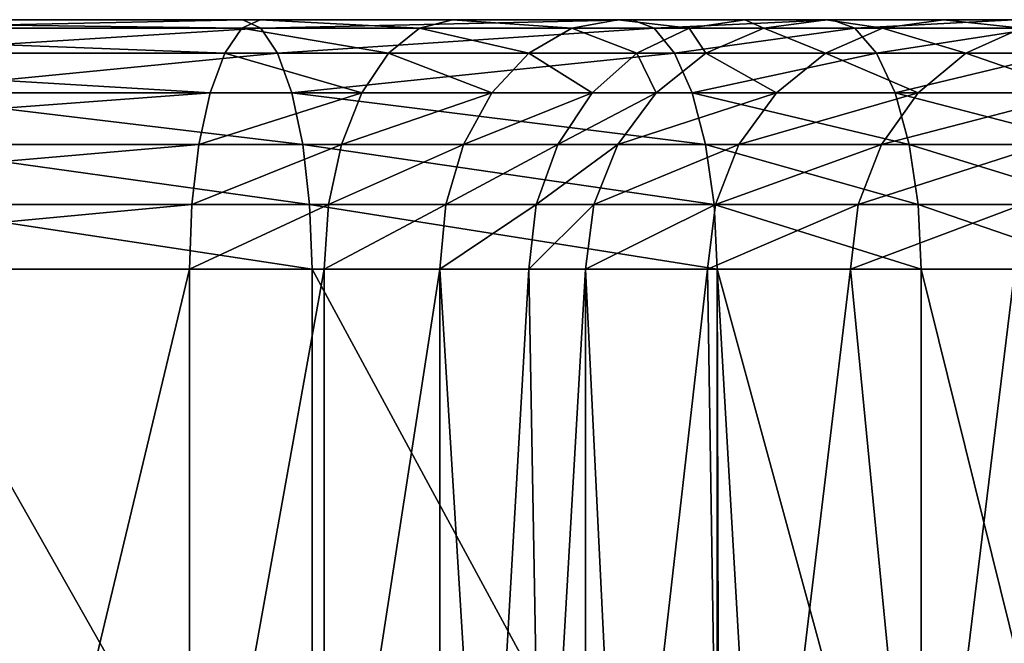
# Model space of a CAD drawing. Units: centimetres. Extents: x -3 to 53, y -1 to 112.
# Drawn here: x 15 to 16, y 1 to 2 of the extents above; entities that cross this region are included whole.
import ezdxf

# ---------------------------------------------------------------- set-up
doc = ezdxf.new("R2010")
doc.units = ezdxf.units.CM
doc.header["$LTSCALE"] = 2.54

# ---------------------------------------------------------------- blocks, each defined once
blk = doc.blocks.new('3DGeom~2849_Defintion#1')
at = {"color": 3, "true_color": 0x00ff00}
mesh = blk.add_polyface(dxfattribs=at)
corners = [(5017.368, 3278.851, -77.516), (5014.167, 2557.079, -77.516), (5001.838, 3266.176, -77.516), (5015.092, 2564.101, -77.516), (5017.802, 2570.644, -77.516), (5019.281, 3280.269, -77.516), (5022.114, 2576.263, -77.516), (5034.576, 3290.569, -77.516), (5027.733, 2580.575, -77.516), (5034.276, 2583.285, -77.516), (5041.298, 2584.21, -77.516), (5050.394, 3299.404, -77.516), (5048.32, 2583.285, -77.516), (5054.863, 2580.575, -77.516), (5066.709, 3306.737, -77.516), (5060.482, 2576.263, -77.516), (5064.794, 2570.644, -77.516), (5067.504, 2564.101, -77.516), (5080.193, 3311.518, -77.516), (5068.429, 2557.079, -77.516), (5136.559, 1170.293, -77.516), (5096.918, 3315.916, -77.516), (5113.75, 3318.688, -77.516), (5130.671, 3319.845, -77.516), (5148.588, 3319.305, -77.516), (5193.339, 1163.306, -77.516), (5165.829, 3317.063, -77.516), (5182.81, 3313.174, -77.516), (5199.559, 3307.645, -77.516), (5249.618, 1157.878, -77.516), (5207.308, 3304.497, -77.516), (5224.227, 3296.256, -77.516), (5240.605, 3286.374, -77.516), (5256.457, 3274.851, -77.516), (5305.401, 1154.055, -77.516), (5260.323, 3271.723, -77.516), (5276.334, 3257.305, -77.516), (5291.388, 3241.335, -77.516), (5305.491, 3223.833, -77.516), (5360.803, 1151.917, -77.516), (5318.617, 3204.824, -77.516), (5321.283, 3200.582, -77.516), (5333.707, 3178.726, -77.516), (5344.717, 3155.711, -77.516), (5354.311, 3131.596, -77.516), (5362.461, 3106.45, -77.516), (5408.587, 1151.467, -77.516), (5365.294, 3096.167, -77.516), (4828.11, 3052.562, -77.516), (4799.705, 1951.16, -77.516), (4787.112, 3036.616, -77.516), (4832.65, 1970.18, -77.516), (4869.933, 3066.197, -77.516), (4893.043, 1186.779, -77.516), (4881.895, 3071.453, -77.516), (4892.156, 3079.54, -77.516), (4900.061, 3089.943, -77.516), (4905.45, 1191.433, -77.516), (4905.104, 3101.996, -77.516), (4912.394, 3125.632, -77.516), (4916.757, 1195.868, -77.516), (4920.95, 3148.392, -77.516), (4926.972, 1200.094, -77.516), (4930.755, 3170.235, -77.516), (4936.375, 1203.812, -77.516), (4941.808, 3191.118, -77.516), (4945.382, 1205.731, -77.516), (4954.127, 3210.988, -77.516), (4962.494, 1205.574, -77.516), (4960.538, 3220.201, -77.516), (4973.424, 3236.801, -77.516), (4980.209, 1199.516, -77.516), (4987.193, 3252.141, -77.516), (4990.052, 1195.58, -77.516), (4676.237, 1154.156, -77.516), (4646.669, 2958.878, -77.516), (4676.23, 2978.715, -77.516), (4707.152, 2997.446, -77.516), (4740.724, 1156.087, -77.516), (4709.059, 2998.531, -77.516), (4747.067, 3018.408, -77.516), (4775.379, 1159.903, -77.516)]
mesh.append_faces([[corners[k] for k in face] for face in [(0, 1, 2), (1, 0, 3), (3, 0, 4), (4, 5, 6), (6, 7, 8), (8, 7, 9), (9, 7, 10), (10, 11, 12), (12, 11, 13), (13, 14, 15), (15, 14, 16), (16, 14, 17), (17, 18, 19), (48, 49, 50)]], dxfattribs={"vtx0": -1, "vtx1": -1, "color": 3})
mesh.append_faces([[corners[k] for k in face] for face in [(4, 0, 5), (6, 5, 7), (10, 7, 11), (13, 11, 14), (17, 14, 18), (20, 18, 21), (20, 21, 22), (20, 22, 23), (20, 23, 24), (25, 24, 26), (25, 26, 27), (25, 27, 28), (29, 28, 30), (29, 30, 31), (29, 31, 32), (29, 32, 33), (34, 33, 35), (34, 35, 36), (34, 36, 37), (34, 37, 38), (39, 38, 40), (39, 40, 41), (39, 41, 42), (39, 42, 43), (39, 43, 44), (39, 44, 45), (46, 45, 47), (51, 48, 52), (53, 52, 54), (53, 54, 55), (53, 55, 56), (57, 56, 58), (57, 58, 59), (60, 59, 61), (62, 61, 63), (64, 63, 65), (66, 65, 67), (68, 67, 69), (68, 69, 70), (71, 70, 72), (73, 72, 2), (74, 75, 76), (74, 76, 77), (78, 77, 79), (78, 79, 80), (81, 80, 50)]], dxfattribs={"vtx0": -1, "vtx2": -1, "color": 3})
mesh = blk.add_polyface(dxfattribs=at)
corners = [(5079.347, 1178.84, -77.516), (5080.193, 3311.518, -77.516), (5136.559, 1170.293, -77.516), (5148.588, 3319.305, -77.516), (5193.339, 1163.306, -77.516), (5199.559, 3307.645, -77.516), (5249.618, 1157.878, -77.516), (5256.457, 3274.851, -77.516), (5305.401, 1154.055, -77.516), (5305.491, 3223.833, -77.516), (5360.803, 1151.917, -77.516), (5362.461, 3106.45, -77.516), (5408.587, 1151.467, -77.516), (4868.866, 1178.946, -77.516), (4869.933, 3066.197, -77.516), (4893.043, 1186.779, -77.516), (4900.061, 3089.943, -77.516), (4905.45, 1191.433, -77.516), (4912.394, 3125.632, -77.516), (4916.757, 1195.868, -77.516), (4920.95, 3148.392, -77.516), (4926.972, 1200.094, -77.516), (4930.755, 3170.235, -77.516), (4936.375, 1203.812, -77.516), (4941.808, 3191.118, -77.516), (4945.382, 1205.731, -77.516), (4954.127, 3210.988, -77.516), (4953.695, 1206.258, -77.516), (4962.494, 1205.574, -77.516), (4973.424, 3236.801, -77.516), (4970.874, 1203.604, -77.516), (4971.88, 1203.269, -77.516), (4980.209, 1199.516, -77.516), (4987.193, 3252.141, -77.516), (4984.832, 1197.039, -77.516), (4990.052, 1195.58, -77.516), (5001.838, 3266.176, -77.516), (4990.854, 1195.397, -77.516), (4998.346, 1193.774, -77.516), (5014.167, 2557.079, -77.516), (5050.242, 1183.787, -77.516), (5054.863, 2533.583, -77.516), (4809.473, 1165.281, -77.516), (4799.705, 1777.524, -77.516), (4800.454, 1771.839, -77.516), (4802.648, 1766.542, -77.516), (4806.139, 1761.993, -77.516), (4810.687, 1758.503, -77.516), (4843.264, 1172.288, -77.516), (4815.984, 1756.309, -77.516), (4821.669, 1755.561, -77.516), (4827.353, 1756.309, -77.516), (4832.65, 1758.503, -77.516), (4837.199, 1761.993, -77.516), (4840.689, 1766.542, -77.516), (4842.883, 1771.839, -77.516), (4843.632, 1777.524, -77.516), (4800.454, 1945.476, -77.516), (4799.705, 1951.16, -77.516), (4800.454, 1783.208, -77.516), (4802.648, 1940.179, -77.516), (4802.648, 1788.505, -77.516), (4806.139, 1935.63, -77.516), (4806.139, 1793.054, -77.516), (4810.687, 1932.14, -77.516), (4810.687, 1796.544, -77.516), (4815.984, 1929.945, -77.516), (4815.984, 1798.738, -77.516), (4821.669, 1929.197, -77.516), (4821.669, 1799.487, -77.516), (4827.353, 1929.945, -77.516), (4827.353, 1798.738, -77.516), (4832.65, 1932.14, -77.516), (4832.65, 1796.544, -77.516), (4837.199, 1935.63, -77.516), (4837.199, 1793.054, -77.516), (4840.689, 1940.179, -77.516), (4840.689, 1788.505, -77.516), (4842.883, 1945.476, -77.516), (4842.883, 1783.208, -77.516), (4843.632, 1951.16, -77.516)]
mesh.append_faces([[corners[k] for k in face] for face in [(0, 1, 2), (2, 3, 4), (4, 5, 6), (6, 7, 8), (8, 9, 10), (10, 11, 12), (13, 14, 15), (15, 16, 17), (17, 18, 19), (19, 20, 21), (21, 22, 23), (23, 24, 25), (25, 26, 27), (27, 26, 28), (28, 29, 30), (30, 29, 31), (31, 29, 32), (32, 33, 34), (34, 33, 35), (35, 36, 37), (37, 36, 38), (38, 39, 40), (40, 41, 0), (42, 47, 48), (48, 56, 13), (57, 43, 58), (43, 57, 59), (59, 60, 61), (61, 62, 63), (63, 64, 65), (65, 66, 67), (67, 68, 69), (69, 70, 71), (71, 72, 73), (73, 74, 75), (75, 76, 77), (77, 78, 79), (79, 80, 56)]], dxfattribs={"vtx0": -1, "vtx1": -1, "color": 3})
mesh.append_faces([[corners[k] for k in face] for face in [(42, 43, 44), (42, 44, 45), (42, 45, 46), (42, 46, 47), (48, 47, 49), (48, 49, 50), (48, 50, 51), (48, 51, 52), (48, 52, 53), (48, 53, 54), (48, 54, 55), (48, 55, 56), (59, 57, 60), (61, 60, 62), (63, 62, 64), (65, 64, 66), (67, 66, 68), (69, 68, 70), (71, 70, 72), (73, 72, 74), (75, 74, 76), (77, 76, 78)]], dxfattribs={"vtx0": -1, "vtx2": -1, "color": 3})
mesh = blk.add_polyface(dxfattribs=at)
corners = [(5068.429, 2557.079, -77.516), (5080.193, 3311.518, -77.516), (5079.347, 1178.84, -77.516), (4799.705, 1951.16, -77.516), (4828.11, 3052.562, -77.516), (4800.454, 1956.844, -77.516), (4802.648, 1962.142, -77.516), (4806.139, 1966.69, -77.516), (4810.687, 1970.18, -77.516), (4815.984, 1972.375, -77.516), (4821.669, 1973.123, -77.516), (4827.353, 1972.375, -77.516), (4832.65, 1970.18, -77.516), (4869.933, 3066.197, -77.516), (4837.199, 1966.69, -77.516), (4840.689, 1962.142, -77.516), (4842.883, 1956.844, -77.516), (4843.632, 1951.16, -77.516), (4843.632, 1777.524, -77.516), (4868.866, 1178.946, -77.516), (4998.346, 1193.774, -77.516), (5001.838, 3266.176, -77.516), (5014.167, 2557.079, -77.516), (5050.242, 1183.787, -77.516), (5015.092, 2550.057, -77.516), (5017.802, 2543.514, -77.516), (5022.114, 2537.895, -77.516), (5027.733, 2533.583, -77.516), (5034.276, 2530.873, -77.516), (5041.298, 2529.948, -77.516), (5048.32, 2530.873, -77.516), (5054.863, 2533.583, -77.516), (5060.482, 2537.895, -77.516), (5064.794, 2543.514, -77.516), (5067.504, 2550.057, -77.516), (4218.555, 2004.522, -77.516), (4218.425, 1911.74, -77.516), (4217.548, 1959.744, -77.516), (4219.809, 1881.064, -77.516), (4221.437, 2051.919, -77.516), (4222.688, 1836.744, -77.516), (4225.752, 2100.274, -77.516), (4226.241, 1792.841, -77.516), (4231.465, 2148.941, -77.516), (4228.089, 1763.864, -77.516), (4256.513, 1212.95, -77.516), (4247.389, 2247.12, -77.516), (4257.693, 2296.501, -77.516), (4264.924, 1210.161, -77.516), (4269.584, 2346.007, -77.516), (4280.017, 1206.46, -77.516), (4283.05, 2395.578, -77.516), (4295.215, 1204.311, -77.516), (4298.13, 2445.167, -77.516), (4309.89, 1203.721, -77.516), (4303.35, 2461.09, -77.516), (4319.829, 2507.736, -77.516), (4324.991, 1204.738, -77.516), (4337.316, 2552.035, -77.516), (4340.066, 1207.481, -77.516), (4355.845, 2594.112, -77.516), (4355.878, 1212.095, -77.516), (4375.453, 2634.079, -77.516), (4383.92, 1219.499, -77.516), (4396.243, 2672.151, -77.516), (4408.723, 1219.155, -77.516), (4418.453, 2708.863, -77.516), (4421.12, 1216.993, -77.516), (4442.187, 2744.523, -77.516), (4442.71, 1209.217, -77.516), (4467.509, 2779.28, -77.516), (4483.402, 1189.693, -77.516), (4494.479, 2813.227, -77.516), (4514.538, 1179.878, -77.516), (4517.787, 2840.441, -77.516), (4518.901, 1178.638, -77.516), (4548.428, 2873.984, -77.516), (4550.519, 1170.597, -77.516), (4571.774, 2898.003, -77.516), (4582.092, 1164.166, -77.516), (4592.165, 2916.627, -77.516), (4613.569, 1159.289, -77.516), (4618.599, 2938.181, -77.516), (4644.927, 1155.942, -77.516), (4646.669, 2958.878, -77.516), (4775.379, 1159.903, -77.516), (4787.112, 3036.616, -77.516), (4799.705, 1777.524, -77.516), (4842.883, 1783.208, -77.516), (4842.883, 1945.476, -77.516)]
mesh.append_faces([[corners[k] for k in face] for face in [(35, 36, 37)]], dxfattribs={"vtx0": -1, "color": 3})
mesh.append_faces([[corners[k] for k in face] for face in [(3, 4, 5), (5, 4, 6), (6, 4, 7), (7, 4, 8), (8, 4, 9), (9, 4, 10), (10, 4, 11), (11, 4, 12), (12, 13, 14), (14, 13, 15), (15, 13, 16), (16, 13, 17), (36, 35, 38), (38, 39, 40), (40, 41, 42), (42, 43, 44)]], dxfattribs={"vtx0": -1, "vtx1": -1, "color": 3})
mesh.append_faces([[corners[k] for k in face] for face in [(0, 1, 2), (17, 13, 18), (18, 13, 19), (20, 21, 22), (85, 86, 87), (87, 86, 3)]], dxfattribs={"vtx0": -1, "vtx1": -1, "vtx2": -1, "color": 3})
mesh.append_faces([[corners[k] for k in face] for face in [(23, 22, 24), (23, 24, 25), (23, 25, 26), (23, 26, 27), (23, 27, 28), (23, 28, 29), (23, 29, 30), (23, 30, 31), (2, 31, 32), (2, 32, 33), (2, 33, 34), (2, 34, 0), (38, 35, 39), (40, 39, 41), (42, 41, 43), (45, 46, 47), (48, 47, 49), (50, 49, 51), (52, 51, 53), (54, 53, 55), (54, 55, 56), (57, 56, 58), (59, 58, 60), (61, 60, 62), (63, 62, 64), (65, 64, 66), (67, 66, 68), (69, 68, 70), (71, 70, 72), (73, 72, 74), (75, 74, 76), (77, 76, 78), (79, 78, 80), (81, 80, 82), (83, 82, 84), (88, 89, 17)]], dxfattribs={"vtx0": -1, "vtx2": -1, "color": 3})
mesh = blk.add_polyface(dxfattribs=at)
corners = [(4918.75, 3180.467, -15.503), (4916.822, 3177.033, -62.013), (4911.143, 3164.862, -15.503)]
mesh.append_faces([[corners[k] for k in face] for face in [(0, 1, 2)]], dxfattribs={"color": 3})
mesh = blk.add_polyface(dxfattribs=at)
corners = [(4916.822, 3177.033, -62.013), (4906.613, 3154.293, -62.013), (4911.143, 3164.862, -15.503)]
mesh.append_faces([[corners[k] for k in face] for face in [(0, 1, 2)]], dxfattribs={"color": 3})
mesh = blk.add_polyface(dxfattribs=at)
corners = [(4906.613, 3154.293, -62.013), (4917.297, 3176.802, -66.026), (4907.102, 3154.092, -66.026), (4916.822, 3177.033, -62.013)]
mesh.append_faces([[corners[k] for k in face] for face in [(0, 1, 2), (1, 0, 3)]], dxfattribs={"vtx0": -1, "color": 3})
mesh = blk.add_polyface(dxfattribs=at)
corners = [(4907.102, 3154.092, -66.026), (4918.689, 3176.123, -69.765), (4908.534, 3153.502, -69.765), (4917.297, 3176.802, -66.026)]
mesh.append_faces([[corners[k] for k in face] for face in [(0, 1, 2), (1, 0, 3)]], dxfattribs={"vtx0": -1, "color": 3})
mesh = blk.add_polyface(dxfattribs=at)
corners = [(4908.534, 3153.502, -69.765), (4920.903, 3175.042, -72.975), (4910.812, 3152.564, -72.975), (4918.689, 3176.123, -69.765)]
mesh.append_faces([[corners[k] for k in face] for face in [(0, 1, 2), (1, 0, 3)]], dxfattribs={"vtx0": -1, "color": 3})
mesh = blk.add_polyface(dxfattribs=at)
corners = [(4920.903, 3175.042, -72.975), (4913.782, 3151.342, -75.439), (4910.812, 3152.564, -72.975), (4923.788, 3173.634, -75.439)]
mesh.append_faces([[corners[k] for k in face] for face in [(0, 1, 2), (1, 0, 3)]], dxfattribs={"vtx0": -1, "color": 3})
mesh = blk.add_polyface(dxfattribs=at)
corners = [(4923.788, 3173.634, -75.439), (4917.239, 3149.919, -76.988), (4913.782, 3151.342, -75.439), (4927.149, 3171.994, -76.988)]
mesh.append_faces([[corners[k] for k in face] for face in [(0, 1, 2), (1, 0, 3)]], dxfattribs={"vtx0": -1, "color": 3})
mesh = blk.add_polyface(dxfattribs=at)
corners = [(4911.143, 3164.862, -15.503), (4906.613, 3154.293, -62.013), (4901.033, 3139.972, -15.503)]
mesh.append_faces([[corners[k] for k in face] for face in [(0, 1, 2)]], dxfattribs={"color": 3})
mesh = blk.add_polyface(dxfattribs=at)
corners = [(4897.723, 3130.643, -62.013), (4907.102, 3154.092, -66.026), (4898.223, 3130.473, -66.026), (4906.613, 3154.293, -62.013)]
mesh.append_faces([[corners[k] for k in face] for face in [(0, 1, 2), (1, 0, 3)]], dxfattribs={"vtx0": -1, "color": 3})
mesh = blk.add_polyface(dxfattribs=at)
corners = [(4906.613, 3154.293, -62.013), (4898.328, 3132.252, -62.013), (4901.033, 3139.972, -15.503)]
mesh.append_faces([[corners[k] for k in face] for face in [(0, 1, 2)]], dxfattribs={"color": 3})
mesh = blk.add_polyface(dxfattribs=at)
corners = [(4898.223, 3130.473, -66.026), (4908.534, 3153.502, -69.765), (4899.689, 3129.972, -69.765), (4907.102, 3154.092, -66.026)]
mesh.append_faces([[corners[k] for k in face] for face in [(0, 1, 2), (1, 0, 3)]], dxfattribs={"vtx0": -1, "color": 3})
mesh = blk.add_polyface(dxfattribs=at)
corners = [(4899.689, 3129.972, -69.765), (4910.812, 3152.564, -72.975), (4902.02, 3129.175, -72.975), (4908.534, 3153.502, -69.765)]
mesh.append_faces([[corners[k] for k in face] for face in [(0, 1, 2), (1, 0, 3)]], dxfattribs={"vtx0": -1, "color": 3})
mesh = blk.add_polyface(dxfattribs=at)
corners = [(4910.812, 3152.564, -72.975), (4905.058, 3128.138, -75.439), (4902.02, 3129.175, -72.975), (4913.782, 3151.342, -75.439)]
mesh.append_faces([[corners[k] for k in face] for face in [(0, 1, 2), (1, 0, 3)]], dxfattribs={"vtx0": -1, "color": 3})
mesh = blk.add_polyface(dxfattribs=at)
corners = [(4913.782, 3151.342, -75.439), (4908.597, 3126.929, -76.988), (4905.058, 3128.138, -75.439), (4917.239, 3149.919, -76.988)]
mesh.append_faces([[corners[k] for k in face] for face in [(0, 1, 2), (1, 0, 3)]], dxfattribs={"vtx0": -1, "color": 3})
mesh = blk.add_polyface(dxfattribs=at)
corners = [(4917.239, 3149.919, -76.988), (4912.394, 3125.632, -77.516), (4908.597, 3126.929, -76.988), (4920.95, 3148.392, -77.516)]
mesh.append_faces([[corners[k] for k in face] for face in [(0, 1, 2), (1, 0, 3)]], dxfattribs={"vtx0": -1, "color": 3})
mesh = blk.add_polyface(dxfattribs=at)
corners = [(4901.033, 3139.972, -15.503), (4898.328, 3132.252, -62.013), (4898.458, 3132.211, -15.503)]
mesh.append_faces([[corners[k] for k in face] for face in [(0, 1, 2)]], dxfattribs={"color": 3})
mesh = blk.add_polyface(dxfattribs=at)
corners = [(4898.458, 3132.211, -15.503), (4897.723, 3130.643, -62.013), (4892.426, 3114.034, -15.503)]
mesh.append_faces([[corners[k] for k in face] for face in [(0, 1, 2)]], dxfattribs={"color": 3})
mesh = blk.add_polyface(dxfattribs=at)
corners = [(4898.328, 3132.252, -62.013), (4897.723, 3130.643, -62.013), (4898.458, 3132.211, -15.503)]
mesh.append_faces([[corners[k] for k in face] for face in [(0, 1, 2)]], dxfattribs={"color": 3})
mesh = blk.add_polyface(dxfattribs=at)
corners = [(4897.723, 3130.643, -62.013), (4890.161, 3106.124, -62.013), (4892.426, 3114.034, -15.503)]
mesh.append_faces([[corners[k] for k in face] for face in [(0, 1, 2)]], dxfattribs={"color": 3})
mesh = blk.add_polyface(dxfattribs=at)
corners = [(4890.161, 3106.124, -62.013), (4898.223, 3130.473, -66.026), (4890.67, 3105.984, -66.026), (4897.723, 3130.643, -62.013)]
mesh.append_faces([[corners[k] for k in face] for face in [(0, 1, 2), (1, 0, 3)]], dxfattribs={"vtx0": -1, "color": 3})
mesh = blk.add_polyface(dxfattribs=at)
corners = [(4890.67, 3105.984, -66.026), (4899.689, 3129.972, -69.765), (4892.163, 3105.571, -69.765), (4898.223, 3130.473, -66.026)]
mesh.append_faces([[corners[k] for k in face] for face in [(0, 1, 2), (1, 0, 3)]], dxfattribs={"vtx0": -1, "color": 3})
mesh = blk.add_polyface(dxfattribs=at)
corners = [(4892.163, 3105.571, -69.765), (4902.02, 3129.175, -72.975), (4894.537, 3104.915, -72.975), (4899.689, 3129.972, -69.765)]
mesh.append_faces([[corners[k] for k in face] for face in [(0, 1, 2), (1, 0, 3)]], dxfattribs={"vtx0": -1, "color": 3})
mesh = blk.add_polyface(dxfattribs=at)
corners = [(4902.02, 3129.175, -72.975), (4897.632, 3104.06, -75.439), (4894.537, 3104.915, -72.975), (4905.058, 3128.138, -75.439)]
mesh.append_faces([[corners[k] for k in face] for face in [(0, 1, 2), (1, 0, 3)]], dxfattribs={"vtx0": -1, "color": 3})
mesh = blk.add_polyface(dxfattribs=at)
corners = [(4905.058, 3128.138, -75.439), (4901.237, 3103.065, -76.988), (4897.632, 3104.06, -75.439), (4908.597, 3126.929, -76.988)]
mesh.append_faces([[corners[k] for k in face] for face in [(0, 1, 2), (1, 0, 3)]], dxfattribs={"vtx0": -1, "color": 3})
mesh = blk.add_polyface(dxfattribs=at)
corners = [(4908.597, 3126.929, -76.988), (4905.104, 3101.996, -77.516), (4901.237, 3103.065, -76.988), (4912.394, 3125.632, -77.516)]
mesh.append_faces([[corners[k] for k in face] for face in [(0, 1, 2), (1, 0, 3)]], dxfattribs={"vtx0": -1, "color": 3})
mesh = blk.add_polyface(dxfattribs=at)
corners = [(4892.426, 3114.034, -15.503), (4890.161, 3106.124, -62.013), (4890.161, 3106.124, -15.503)]
mesh.append_faces([[corners[k] for k in face] for face in [(0, 1, 2)]], dxfattribs={"color": 3})
mesh = blk.add_polyface(dxfattribs=at)
corners = [(4890.161, 3106.124, -62.013), (4886.631, 3097.687, -62.013), (4887.459, 3099.207, -15.503)]
mesh.append_faces([[corners[k] for k in face] for face in [(0, 1, 2)]], dxfattribs={"color": 3})
mesh = blk.add_polyface(dxfattribs=at)
corners = [(4886.631, 3097.687, -62.013), (4890.67, 3105.984, -66.026), (4887.088, 3097.423, -66.026), (4890.161, 3106.124, -62.013)]
mesh.append_faces([[corners[k] for k in face] for face in [(0, 1, 2), (1, 0, 3)]], dxfattribs={"vtx0": -1, "color": 3})
mesh = blk.add_polyface(dxfattribs=at)
corners = [(4887.088, 3097.423, -66.026), (4892.163, 3105.571, -69.765), (4888.43, 3096.65, -69.765), (4890.67, 3105.984, -66.026)]
mesh.append_faces([[corners[k] for k in face] for face in [(0, 1, 2), (1, 0, 3)]], dxfattribs={"vtx0": -1, "color": 3})
mesh = blk.add_polyface(dxfattribs=at)
corners = [(4890.161, 3106.124, -62.013), (4887.459, 3099.207, -15.503), (4890.161, 3106.124, -15.503)]
mesh.append_faces([[corners[k] for k in face] for face in [(0, 1, 2)]], dxfattribs={"color": 3})
mesh = blk.add_polyface(dxfattribs=at)
corners = [(4888.43, 3096.65, -69.765), (4894.537, 3104.915, -72.975), (4890.564, 3095.419, -72.975), (4892.163, 3105.571, -69.765)]
mesh.append_faces([[corners[k] for k in face] for face in [(0, 1, 2), (1, 0, 3)]], dxfattribs={"vtx0": -1, "color": 3})
mesh = blk.add_polyface(dxfattribs=at)
corners = [(4894.537, 3104.915, -72.975), (4893.346, 3093.815, -75.439), (4890.564, 3095.419, -72.975), (4897.632, 3104.06, -75.439)]
mesh.append_faces([[corners[k] for k in face] for face in [(0, 1, 2), (1, 0, 3)]], dxfattribs={"vtx0": -1, "color": 3})
mesh = blk.add_polyface(dxfattribs=at)
corners = [(4897.632, 3104.06, -75.439), (4896.585, 3091.947, -76.988), (4893.346, 3093.815, -75.439), (4901.237, 3103.065, -76.988)]
mesh.append_faces([[corners[k] for k in face] for face in [(0, 1, 2), (1, 0, 3)]], dxfattribs={"vtx0": -1, "color": 3})
mesh = blk.add_polyface(dxfattribs=at)
corners = [(4901.237, 3103.065, -76.988), (4900.061, 3089.943, -77.516), (4896.585, 3091.947, -76.988), (4905.104, 3101.996, -77.516)]
mesh.append_faces([[corners[k] for k in face] for face in [(0, 1, 2), (1, 0, 3)]], dxfattribs={"vtx0": -1, "color": 3})
mesh = blk.add_polyface(dxfattribs=at)
corners = [(4887.459, 3099.207, -15.503), (4886.631, 3097.687, -62.013), (4883.956, 3093.689, -15.503)]
mesh.append_faces([[corners[k] for k in face] for face in [(0, 1, 2)]], dxfattribs={"color": 3})
mesh = blk.add_polyface(dxfattribs=at)
corners = [(4886.631, 3097.687, -62.013), (4881.097, 3090.405, -62.013), (4883.956, 3093.689, -15.503)]
mesh.append_faces([[corners[k] for k in face] for face in [(0, 1, 2)]], dxfattribs={"color": 3})
mesh = blk.add_polyface(dxfattribs=at)
corners = [(4881.097, 3090.405, -62.013), (4887.088, 3097.423, -66.026), (4881.474, 3090.035, -66.026), (4886.631, 3097.687, -62.013)]
mesh.append_faces([[corners[k] for k in face] for face in [(0, 1, 2), (1, 0, 3)]], dxfattribs={"vtx0": -1, "color": 3})
mesh = blk.add_polyface(dxfattribs=at)
corners = [(4881.474, 3090.035, -66.026), (4888.43, 3096.65, -69.765), (4882.579, 3088.95, -69.765), (4887.088, 3097.423, -66.026)]
mesh.append_faces([[corners[k] for k in face] for face in [(0, 1, 2), (1, 0, 3)]], dxfattribs={"vtx0": -1, "color": 3})
mesh = blk.add_polyface(dxfattribs=at)
corners = [(4882.579, 3088.95, -69.765), (4890.564, 3095.419, -72.975), (4884.336, 3087.223, -72.975), (4888.43, 3096.65, -69.765)]
mesh.append_faces([[corners[k] for k in face] for face in [(0, 1, 2), (1, 0, 3)]], dxfattribs={"vtx0": -1, "color": 3})
mesh = blk.add_polyface(dxfattribs=at)
corners = [(4890.564, 3095.419, -72.975), (4886.627, 3084.973, -75.439), (4884.336, 3087.223, -72.975), (4893.346, 3093.815, -75.439)]
mesh.append_faces([[corners[k] for k in face] for face in [(0, 1, 2), (1, 0, 3)]], dxfattribs={"vtx0": -1, "color": 3})
mesh = blk.add_polyface(dxfattribs=at)
corners = [(4883.956, 3093.689, -15.503), (4881.097, 3090.405, -62.013), (4881.097, 3090.405, -15.503)]
mesh.append_faces([[corners[k] for k in face] for face in [(0, 1, 2)]], dxfattribs={"color": 3})
mesh = blk.add_polyface(dxfattribs=at)
corners = [(4893.346, 3093.815, -75.439), (4889.294, 3082.352, -76.988), (4886.627, 3084.973, -75.439), (4896.585, 3091.947, -76.988)]
mesh.append_faces([[corners[k] for k in face] for face in [(0, 1, 2), (1, 0, 3)]], dxfattribs={"vtx0": -1, "color": 3})
mesh = blk.add_polyface(dxfattribs=at)
corners = [(4896.585, 3091.947, -76.988), (4892.156, 3079.54, -77.516), (4889.294, 3082.352, -76.988), (4900.061, 3089.943, -77.516)]
mesh.append_faces([[corners[k] for k in face] for face in [(0, 1, 2), (1, 0, 3)]], dxfattribs={"vtx0": -1, "color": 3})
mesh = blk.add_polyface(dxfattribs=at)
corners = [(4873.914, 3084.744, -15.503), (4881.097, 3090.405, -62.013), (4873.914, 3084.744, -62.013), (4881.097, 3090.405, -15.503)]
mesh.append_faces([[corners[k] for k in face] for face in [(0, 1, 2), (1, 0, 3)]], dxfattribs={"vtx0": -1, "color": 3})
mesh = blk.add_polyface(dxfattribs=at)
corners = [(4873.914, 3084.744, -62.013), (4881.474, 3090.035, -66.026), (4874.186, 3084.291, -66.026), (4881.097, 3090.405, -62.013)]
mesh.append_faces([[corners[k] for k in face] for face in [(0, 1, 2), (1, 0, 3)]], dxfattribs={"vtx0": -1, "color": 3})
mesh = blk.add_polyface(dxfattribs=at)
corners = [(4874.186, 3084.291, -66.026), (4882.579, 3088.95, -69.765), (4874.983, 3082.963, -69.765), (4881.474, 3090.035, -66.026)]
mesh.append_faces([[corners[k] for k in face] for face in [(0, 1, 2), (1, 0, 3)]], dxfattribs={"vtx0": -1, "color": 3})
mesh = blk.add_polyface(dxfattribs=at)
corners = [(4874.983, 3082.963, -69.765), (4884.336, 3087.223, -72.975), (4876.252, 3080.851, -72.975), (4882.579, 3088.95, -69.765)]
mesh.append_faces([[corners[k] for k in face] for face in [(0, 1, 2), (1, 0, 3)]], dxfattribs={"vtx0": -1, "color": 3})
mesh = blk.add_polyface(dxfattribs=at)
corners = [(4884.336, 3087.223, -72.975), (4877.905, 3078.098, -75.439), (4876.252, 3080.851, -72.975), (4886.627, 3084.973, -75.439)]
mesh.append_faces([[corners[k] for k in face] for face in [(0, 1, 2), (1, 0, 3)]], dxfattribs={"vtx0": -1, "color": 3})
mesh = blk.add_polyface(dxfattribs=at)
corners = [(4865.541, 3081.065, -15.503), (4873.914, 3084.744, -62.013), (4865.541, 3081.065, -62.013), (4873.914, 3084.744, -15.503)]
mesh.append_faces([[corners[k] for k in face] for face in [(0, 1, 2), (1, 0, 3)]], dxfattribs={"vtx0": -1, "color": 3})
mesh = blk.add_polyface(dxfattribs=at)
corners = [(4865.541, 3081.065, -62.013), (4874.186, 3084.291, -66.026), (4865.691, 3080.558, -66.026), (4873.914, 3084.744, -62.013)]
mesh.append_faces([[corners[k] for k in face] for face in [(0, 1, 2), (1, 0, 3)]], dxfattribs={"vtx0": -1, "color": 3})
mesh = blk.add_polyface(dxfattribs=at)
corners = [(4886.627, 3084.973, -75.439), (4879.829, 3074.893, -76.988), (4877.905, 3078.098, -75.439), (4889.294, 3082.352, -76.988)]
mesh.append_faces([[corners[k] for k in face] for face in [(0, 1, 2), (1, 0, 3)]], dxfattribs={"vtx0": -1, "color": 3})
mesh = blk.add_polyface(dxfattribs=at)
corners = [(4865.691, 3080.558, -66.026), (4874.983, 3082.963, -69.765), (4866.13, 3079.073, -69.765), (4874.186, 3084.291, -66.026)]
mesh.append_faces([[corners[k] for k in face] for face in [(0, 1, 2), (1, 0, 3)]], dxfattribs={"vtx0": -1, "color": 3})
mesh = blk.add_polyface(dxfattribs=at)
corners = [(4866.13, 3079.073, -69.765), (4876.252, 3080.851, -72.975), (4866.827, 3076.71, -72.975), (4874.983, 3082.963, -69.765)]
mesh.append_faces([[corners[k] for k in face] for face in [(0, 1, 2), (1, 0, 3)]], dxfattribs={"vtx0": -1, "color": 3})
mesh = blk.add_polyface(dxfattribs=at)
corners = [(4889.294, 3082.352, -76.988), (4881.895, 3071.453, -77.516), (4879.829, 3074.893, -76.988), (4892.156, 3079.54, -77.516)]
mesh.append_faces([[corners[k] for k in face] for face in [(0, 1, 2), (1, 0, 3)]], dxfattribs={"vtx0": -1, "color": 3})
mesh = blk.add_polyface(dxfattribs=at)
corners = [(4854.417, 3077.691, -15.503), (4865.541, 3081.065, -62.013), (4822.895, 3067.162, -62.013)]
mesh.append_faces([[corners[k] for k in face] for face in [(0, 1, 2)]], dxfattribs={"color": 3})
mesh = blk.add_polyface(dxfattribs=at)
corners = [(4822.895, 3067.162, -62.013), (4865.691, 3080.558, -66.026), (4823.073, 3066.664, -66.026), (4865.541, 3081.065, -62.013)]
mesh.append_faces([[corners[k] for k in face] for face in [(0, 1, 2), (1, 0, 3)]], dxfattribs={"vtx0": -1, "color": 3})
mesh = blk.add_polyface(dxfattribs=at)
corners = [(4865.541, 3081.065, -15.503), (4865.541, 3081.065, -62.013), (4854.417, 3077.691, -15.503)]
mesh.append_faces([[corners[k] for k in face] for face in [(0, 1, 2)]], dxfattribs={"color": 3})
mesh = blk.add_polyface(dxfattribs=at)
corners = [(4876.252, 3080.851, -72.975), (4867.737, 3073.631, -75.439), (4866.827, 3076.71, -72.975), (4877.905, 3078.098, -75.439)]
mesh.append_faces([[corners[k] for k in face] for face in [(0, 1, 2), (1, 0, 3)]], dxfattribs={"vtx0": -1, "color": 3})
mesh = blk.add_polyface(dxfattribs=at)
corners = [(4823.073, 3066.664, -66.026), (4866.13, 3079.073, -69.765), (4823.594, 3065.206, -69.765), (4865.691, 3080.558, -66.026)]
mesh.append_faces([[corners[k] for k in face] for face in [(0, 1, 2), (1, 0, 3)]], dxfattribs={"vtx0": -1, "color": 3})
mesh = blk.add_polyface(dxfattribs=at)
corners = [(4823.594, 3065.206, -69.765), (4866.827, 3076.71, -72.975), (4824.422, 3062.886, -72.975), (4866.13, 3079.073, -69.765)]
mesh.append_faces([[corners[k] for k in face] for face in [(0, 1, 2), (1, 0, 3)]], dxfattribs={"vtx0": -1, "color": 3})
mesh = blk.add_polyface(dxfattribs=at)
corners = [(4877.905, 3078.098, -75.439), (4868.796, 3070.045, -76.988), (4867.737, 3073.631, -75.439), (4879.829, 3074.893, -76.988)]
mesh.append_faces([[corners[k] for k in face] for face in [(0, 1, 2), (1, 0, 3)]], dxfattribs={"vtx0": -1, "color": 3})
mesh = blk.add_polyface(dxfattribs=at)
corners = [(4866.827, 3076.71, -72.975), (4825.502, 3059.862, -75.439), (4824.422, 3062.886, -72.975), (4867.737, 3073.631, -75.439)]
mesh.append_faces([[corners[k] for k in face] for face in [(0, 1, 2), (1, 0, 3)]], dxfattribs={"vtx0": -1, "color": 3})
mesh = blk.add_polyface(dxfattribs=at)
corners = [(4879.829, 3074.893, -76.988), (4869.933, 3066.197, -77.516), (4868.796, 3070.045, -76.988), (4881.895, 3071.453, -77.516)]
mesh.append_faces([[corners[k] for k in face] for face in [(0, 1, 2), (1, 0, 3)]], dxfattribs={"vtx0": -1, "color": 3})
mesh = blk.add_polyface(dxfattribs=at)
corners = [(4867.737, 3073.631, -75.439), (4826.76, 3056.341, -76.988), (4825.502, 3059.862, -75.439), (4868.796, 3070.045, -76.988)]
mesh.append_faces([[corners[k] for k in face] for face in [(0, 1, 2), (1, 0, 3)]], dxfattribs={"vtx0": -1, "color": 3})
mesh = blk.add_polyface(dxfattribs=at)
corners = [(4868.796, 3070.045, -76.988), (4828.11, 3052.562, -77.516), (4826.76, 3056.341, -76.988), (4869.933, 3066.197, -77.516)]
mesh.append_faces([[corners[k] for k in face] for face in [(0, 1, 2), (1, 0, 3)]], dxfattribs={"vtx0": -1, "color": 3})
mesh = blk.add_polyface(dxfattribs=at)
corners = [(4916.757, 1195.868, -77.516), (4906.889, 1187.687, -76.988), (4905.45, 1191.433, -77.516), (4918.251, 1192.144, -76.988)]
mesh.append_faces([[corners[k] for k in face] for face in [(0, 1, 2), (1, 0, 3)]], dxfattribs={"vtx0": -1, "color": 3})
mesh = blk.add_polyface(dxfattribs=at)
corners = [(4918.251, 1192.144, -76.988), (4908.231, 1184.197, -75.439), (4906.889, 1187.687, -76.988), (4919.643, 1188.674, -75.439)]
mesh.append_faces([[corners[k] for k in face] for face in [(0, 1, 2), (1, 0, 3)]], dxfattribs={"vtx0": -1, "color": 3})
mesh = blk.add_polyface(dxfattribs=at)
corners = [(4905.45, 1191.433, -77.516), (4894.41, 1183.006, -76.988), (4893.043, 1186.779, -77.516), (4906.889, 1187.687, -76.988)]
mesh.append_faces([[corners[k] for k in face] for face in [(0, 1, 2), (1, 0, 3)]], dxfattribs={"vtx0": -1, "color": 3})
mesh = blk.add_polyface(dxfattribs=at)
corners = [(4919.643, 1188.674, -75.439), (4909.383, 1181.2, -72.975), (4908.231, 1184.197, -75.439), (4920.839, 1185.694, -72.975)]
mesh.append_faces([[corners[k] for k in face] for face in [(0, 1, 2), (1, 0, 3)]], dxfattribs={"vtx0": -1, "color": 3})
mesh = blk.add_polyface(dxfattribs=at)
corners = [(4906.889, 1187.687, -76.988), (4895.683, 1179.491, -75.439), (4894.41, 1183.006, -76.988), (4908.231, 1184.197, -75.439)]
mesh.append_faces([[corners[k] for k in face] for face in [(0, 1, 2), (1, 0, 3)]], dxfattribs={"vtx0": -1, "color": 3})
mesh = blk.add_polyface(dxfattribs=at)
corners = [(4893.043, 1186.779, -77.516), (4869.977, 1175.09, -76.988), (4868.866, 1178.946, -77.516), (4894.41, 1183.006, -76.988)]
mesh.append_faces([[corners[k] for k in face] for face in [(0, 1, 2), (1, 0, 3)]], dxfattribs={"vtx0": -1, "color": 3})
mesh = blk.add_polyface(dxfattribs=at)
corners = [(4921.756, 1183.407, -69.765), (4909.383, 1181.2, -72.975), (4920.839, 1185.694, -72.975), (4910.267, 1178.901, -69.765)]
mesh.append_faces([[corners[k] for k in face] for face in [(0, 1, 2), (1, 0, 3)]], dxfattribs={"vtx0": -1, "color": 3})
mesh = blk.add_polyface(dxfattribs=at)
corners = [(4908.231, 1184.197, -75.439), (4896.777, 1176.472, -72.975), (4895.683, 1179.491, -75.439), (4909.383, 1181.2, -72.975)]
mesh.append_faces([[corners[k] for k in face] for face in [(0, 1, 2), (1, 0, 3)]], dxfattribs={"vtx0": -1, "color": 3})
mesh = blk.add_polyface(dxfattribs=at)
corners = [(4922.332, 1181.969, -66.026), (4910.267, 1178.901, -69.765), (4921.756, 1183.407, -69.765), (4910.823, 1177.455, -66.026)]
mesh.append_faces([[corners[k] for k in face] for face in [(0, 1, 2), (1, 0, 3)]], dxfattribs={"vtx0": -1, "color": 3})
mesh = blk.add_polyface(dxfattribs=at)
corners = [(4894.41, 1183.006, -76.988), (4871.013, 1171.497, -75.439), (4869.977, 1175.09, -76.988), (4895.683, 1179.491, -75.439)]
mesh.append_faces([[corners[k] for k in face] for face in [(0, 1, 2), (1, 0, 3)]], dxfattribs={"vtx0": -1, "color": 3})
mesh = blk.add_polyface(dxfattribs=at)
corners = [(4922.529, 1181.479, -62.013), (4910.823, 1177.455, -66.026), (4922.332, 1181.969, -66.026), (4911.012, 1176.962, -62.013)]
mesh.append_faces([[corners[k] for k in face] for face in [(0, 1, 2), (1, 0, 3)]], dxfattribs={"vtx0": -1, "color": 3})
mesh = blk.add_polyface(dxfattribs=at)
corners = [(4922.529, 1181.479, -15.503), (4911.012, 1176.962, -62.013), (4922.529, 1181.479, -62.013), (4911.012, 1176.962, -15.503)]
mesh.append_faces([[corners[k] for k in face] for face in [(0, 1, 2), (1, 0, 3)]], dxfattribs={"vtx0": -1, "color": 3})
mesh = blk.add_polyface(dxfattribs=at)
corners = [(4910.267, 1178.901, -69.765), (4896.777, 1176.472, -72.975), (4909.383, 1181.2, -72.975), (4897.616, 1174.156, -69.765)]
mesh.append_faces([[corners[k] for k in face] for face in [(0, 1, 2), (1, 0, 3)]], dxfattribs={"vtx0": -1, "color": 3})
mesh = blk.add_polyface(dxfattribs=at)
corners = [(4895.683, 1179.491, -75.439), (4871.902, 1168.412, -72.975), (4871.013, 1171.497, -75.439), (4896.777, 1176.472, -72.975)]
mesh.append_faces([[corners[k] for k in face] for face in [(0, 1, 2), (1, 0, 3)]], dxfattribs={"vtx0": -1, "color": 3})
mesh = blk.add_polyface(dxfattribs=at)
corners = [(4868.866, 1178.946, -77.516), (4844.182, 1168.382, -76.988), (4843.264, 1172.288, -77.516), (4869.977, 1175.09, -76.988)]
mesh.append_faces([[corners[k] for k in face] for face in [(0, 1, 2), (1, 0, 3)]], dxfattribs={"vtx0": -1, "color": 3})
mesh = blk.add_polyface(dxfattribs=at)
corners = [(4910.823, 1177.455, -66.026), (4897.616, 1174.156, -69.765), (4910.267, 1178.901, -69.765), (4898.144, 1172.7, -66.026)]
mesh.append_faces([[corners[k] for k in face] for face in [(0, 1, 2), (1, 0, 3)]], dxfattribs={"vtx0": -1, "color": 3})
mesh = blk.add_polyface(dxfattribs=at)
corners = [(4911.012, 1176.962, -62.013), (4898.144, 1172.7, -66.026), (4910.823, 1177.455, -66.026), (4898.324, 1172.203, -62.013)]
mesh.append_faces([[corners[k] for k in face] for face in [(0, 1, 2), (1, 0, 3)]], dxfattribs={"vtx0": -1, "color": 3})
mesh = blk.add_polyface(dxfattribs=at)
corners = [(4897.616, 1174.156, -69.765), (4871.902, 1168.412, -72.975), (4896.777, 1176.472, -72.975), (4872.585, 1166.045, -69.765)]
mesh.append_faces([[corners[k] for k in face] for face in [(0, 1, 2), (1, 0, 3)]], dxfattribs={"vtx0": -1, "color": 3})
mesh = blk.add_polyface(dxfattribs=at)
corners = [(4911.012, 1176.962, -15.503), (4898.324, 1172.203, -62.013), (4911.012, 1176.962, -62.013), (4898.324, 1172.203, -15.503)]
mesh.append_faces([[corners[k] for k in face] for face in [(0, 1, 2), (1, 0, 3)]], dxfattribs={"vtx0": -1, "color": 3})
mesh = blk.add_polyface(dxfattribs=at)
corners = [(4869.977, 1175.09, -76.988), (4845.037, 1164.742, -75.439), (4844.182, 1168.382, -76.988), (4871.013, 1171.497, -75.439)]
mesh.append_faces([[corners[k] for k in face] for face in [(0, 1, 2), (1, 0, 3)]], dxfattribs={"vtx0": -1, "color": 3})
mesh = blk.add_polyface(dxfattribs=at)
corners = [(4898.144, 1172.7, -66.026), (4872.585, 1166.045, -69.765), (4897.616, 1174.156, -69.765), (4873.013, 1164.557, -66.026)]
mesh.append_faces([[corners[k] for k in face] for face in [(0, 1, 2), (1, 0, 3)]], dxfattribs={"vtx0": -1, "color": 3})
mesh = blk.add_polyface(dxfattribs=at)
corners = [(4898.324, 1172.203, -62.013), (4873.013, 1164.557, -66.026), (4898.144, 1172.7, -66.026), (4873.16, 1164.049, -62.013)]
mesh.append_faces([[corners[k] for k in face] for face in [(0, 1, 2), (1, 0, 3)]], dxfattribs={"vtx0": -1, "color": 3})
mesh = blk.add_polyface(dxfattribs=at)
corners = [(4898.324, 1172.203, -15.503), (4873.16, 1164.049, -62.013), (4898.324, 1172.203, -62.013), (4873.16, 1164.049, -15.503)]
mesh.append_faces([[corners[k] for k in face] for face in [(0, 1, 2), (1, 0, 3)]], dxfattribs={"vtx0": -1, "color": 3})
mesh = blk.add_polyface(dxfattribs=at)
corners = [(4871.013, 1171.497, -75.439), (4845.771, 1161.616, -72.975), (4845.037, 1164.742, -75.439), (4871.902, 1168.412, -72.975)]
mesh.append_faces([[corners[k] for k in face] for face in [(0, 1, 2), (1, 0, 3)]], dxfattribs={"vtx0": -1, "color": 3})
mesh = blk.add_polyface(dxfattribs=at)
corners = [(4872.585, 1166.045, -69.765), (4845.771, 1161.616, -72.975), (4871.902, 1168.412, -72.975), (4846.335, 1159.218, -69.765)]
mesh.append_faces([[corners[k] for k in face] for face in [(0, 1, 2), (1, 0, 3)]], dxfattribs={"vtx0": -1, "color": 3})
mesh = blk.add_polyface(dxfattribs=at)
corners = [(4873.013, 1164.557, -66.026), (4846.335, 1159.218, -69.765), (4872.585, 1166.045, -69.765), (4846.689, 1157.71, -66.026)]
mesh.append_faces([[corners[k] for k in face] for face in [(0, 1, 2), (1, 0, 3)]], dxfattribs={"vtx0": -1, "color": 3})
mesh = blk.add_polyface(dxfattribs=at)
corners = [(4873.16, 1164.049, -62.013), (4846.689, 1157.71, -66.026), (4873.013, 1164.557, -66.026), (4846.81, 1157.196, -62.013)]
mesh.append_faces([[corners[k] for k in face] for face in [(0, 1, 2), (1, 0, 3)]], dxfattribs={"vtx0": -1, "color": 3})
mesh = blk.add_polyface(dxfattribs=at)
corners = [(4873.16, 1164.049, -15.503), (4846.81, 1157.196, -62.013), (4873.16, 1164.049, -62.013), (4846.81, 1157.196, -15.503)]
mesh.append_faces([[corners[k] for k in face] for face in [(0, 1, 2), (1, 0, 3)]], dxfattribs={"vtx0": -1, "color": 3})
blk = doc.blocks.new('Group205#1')
at = {"color": 3, "true_color": 0x00ff00, "extrusion": (0, -1, 6.12323e-17), "xscale": 0.01935077229822715, "yscale": 0.01935077229822715, "zscale": 0.01935077229822715}
blk.add_blockref('3DGeom~2849_Defintion#1', (-104.2652, -21.9815, 54.85), dxfattribs=at)
blk = doc.blocks.new('Group204#1')
at = {"color": 0}
blk.add_blockref('Group205#1', (0, 0), dxfattribs=at)

msp = doc.modelspace()

# ---------------------------------------------------------------- block references
at = {"color": 0}
msp.add_blockref('Group204#1', (25.1596, 55.3467), dxfattribs=at)

doc.saveas('drawing.dxf')
